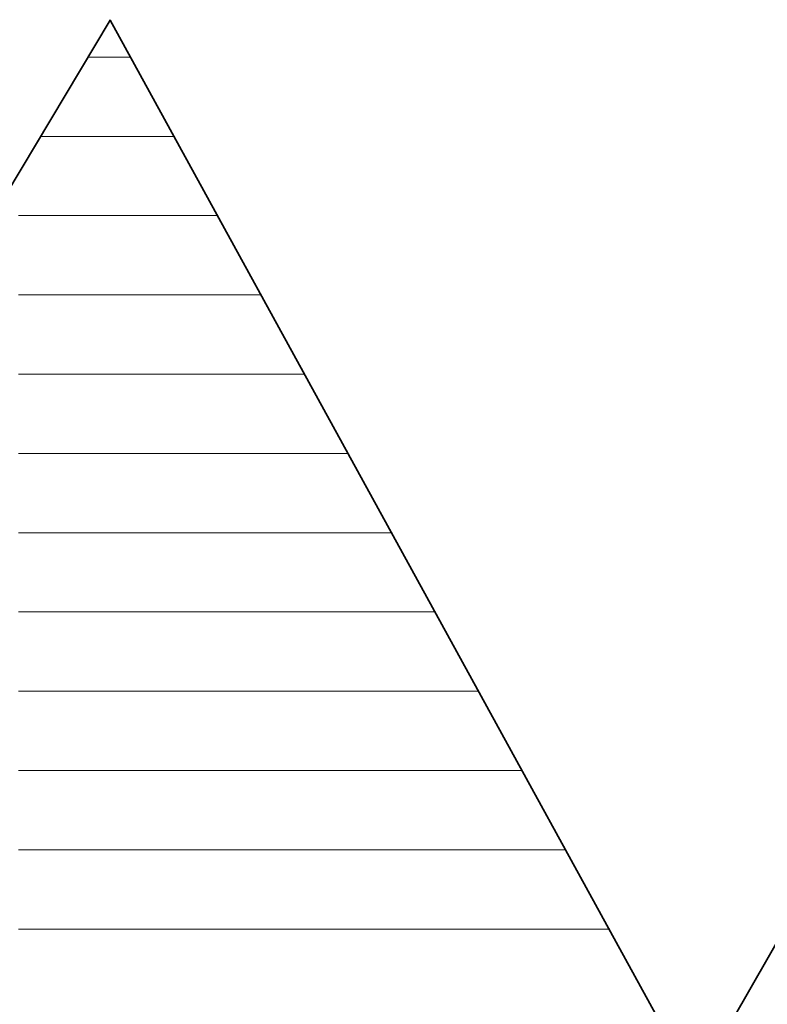
# Model space of a CAD drawing. Units: millimetres. Extents: x 0 to 24042, y 0 to 16800.
# Drawn here: x 17074 to 17206, y 1037 to 1211 of the extents above; entities that cross this region are included whole.
import ezdxf

# ---------------------------------------------------------------- set-up
doc = ezdxf.new("R2010")
doc.units = ezdxf.units.MM
doc.header["$MEASUREMENT"] = 0
doc.layers.add('(1) Shape lines', color=7, linetype='Continuous', lineweight=35)
doc.layers.add('(9) Sheet', color=7, linetype='Continuous', lineweight=35)

# ---------------------------------------------------------------- blocks, each defined once
blk = doc.blocks.new('HATCH_925_72cadf04-ff66-4c6a-b0d8-853f14e16520')
at = {"layer": '(1) Shape lines', "color": 0, "lineweight": 9}
for p, q in [((17074, 1176), (17073.63, 1176)), ((17074.69, 1162), (17073.63, 1162)), ((17075.37, 1148), (17073.63, 1148)), ((17076.05, 1134), (17073.63, 1134)), ((17076.74, 1120), (17073.63, 1120)), ((17077.42, 1106), (17073.63, 1106)), ((17078.11, 1092), (17073.63, 1092)), ((17078.79, 1078), (17073.63, 1078)), ((17079.48, 1064), (17073.63, 1064)), ((17080.16, 1050), (17073.63, 1050))]:
    blk.add_line(p, q, dxfattribs=at)
blk = doc.blocks.new('HATCH_926_afa267e8-4a7e-4b59-965d-94062d04ed10')
at = {"layer": '(1) Shape lines', "color": 0, "lineweight": 9}
for p, q in [((17088.27, 1204), (17085.86, 1204)), ((17088.27, 1190), (17077.5, 1190)), ((17088.27, 1176), (17074, 1176)), ((17088.27, 1162), (17074.69, 1162)), ((17088.27, 1148), (17075.37, 1148)), ((17088.27, 1134), (17076.05, 1134)), ((17088.27, 1120), (17076.74, 1120)), ((17088.27, 1106), (17077.42, 1106)), ((17088.27, 1092), (17078.11, 1092)), ((17088.27, 1078), (17078.79, 1078)), ((17088.27, 1064), (17079.48, 1064)), ((17088.27, 1050), (17080.16, 1050))]:
    blk.add_line(p, q, dxfattribs=at)
blk = doc.blocks.new('HATCH_929_d8640239-4ead-4281-b1c4-622d0bf284fb')
at = {"layer": '(1) Shape lines', "color": 0, "lineweight": 9}
for p, q in [((17088.29, 1204), (17088.27, 1204)), ((17088.35, 1190), (17088.27, 1190)), ((17088.41, 1176), (17088.27, 1176)), ((17088.48, 1162), (17088.27, 1162)), ((17088.54, 1148), (17088.27, 1148)), ((17088.61, 1134), (17088.27, 1134)), ((17088.67, 1120), (17088.27, 1120)), ((17088.74, 1106), (17088.27, 1106)), ((17088.8, 1092), (17088.27, 1092)), ((17088.87, 1078), (17088.27, 1078)), ((17088.93, 1064), (17088.27, 1064)), ((17088.99, 1050), (17088.27, 1050))]:
    blk.add_line(p, q, dxfattribs=at)
blk = doc.blocks.new('HATCH_930_4efc4192-c2df-4c7c-8557-5d9ef5785488')
at = {"layer": '(1) Shape lines', "color": 0, "lineweight": 9}
for p, q in [((17089.77, 1204), (17088.29, 1204)), ((17089.77, 1190), (17088.35, 1190)), ((17089.77, 1176), (17088.41, 1176)), ((17089.77, 1162), (17088.48, 1162)), ((17089.77, 1148), (17088.54, 1148)), ((17089.77, 1134), (17088.61, 1134)), ((17089.77, 1120), (17088.67, 1120)), ((17089.77, 1106), (17088.74, 1106)), ((17089.77, 1092), (17088.8, 1092)), ((17089.77, 1078), (17088.87, 1078)), ((17089.77, 1064), (17088.93, 1064)), ((17089.77, 1050), (17088.99, 1050))]:
    blk.add_line(p, q, dxfattribs=at)
blk = doc.blocks.new('HATCH_933_4b5c967b-0da1-4447-a743-aa020e24f38b')
at = {"layer": '(1) Shape lines', "color": 0, "lineweight": 9}
for p, q in [((17089.98, 1204), (17089.77, 1204)), ((17090.43, 1190), (17089.77, 1190)), ((17090.88, 1176), (17089.77, 1176)), ((17091.33, 1162), (17089.77, 1162)), ((17091.79, 1148), (17089.77, 1148)), ((17092.24, 1134), (17089.77, 1134)), ((17092.69, 1120), (17089.77, 1120)), ((17093.14, 1106), (17089.77, 1106)), ((17093.59, 1092), (17089.77, 1092)), ((17094.04, 1078), (17089.77, 1078)), ((17094.49, 1064), (17089.77, 1064)), ((17094.94, 1050), (17089.77, 1050))]:
    blk.add_line(p, q, dxfattribs=at)
blk = doc.blocks.new('HATCH_934_f31a2e90-8b7b-4073-8474-caae513ace7e')
at = {"layer": '(1) Shape lines', "color": 0, "lineweight": 9}
for p, q in [((17093.36, 1204), (17089.98, 1204)), ((17101.03, 1190), (17090.43, 1190)), ((17101.03, 1176), (17090.88, 1176)), ((17101.03, 1162), (17091.33, 1162)), ((17101.03, 1148), (17091.79, 1148)), ((17101.03, 1134), (17092.24, 1134)), ((17101.03, 1120), (17092.69, 1120)), ((17101.03, 1106), (17093.14, 1106)), ((17101.03, 1092), (17093.59, 1092)), ((17101.03, 1078), (17094.04, 1078)), ((17101.03, 1064), (17094.49, 1064)), ((17101.03, 1050), (17094.94, 1050))]:
    blk.add_line(p, q, dxfattribs=at)
blk = doc.blocks.new('HATCH_941_e5118b61-bf3e-43d7-91aa-92554648f5bf')
at = {"layer": '(1) Shape lines', "color": 0, "lineweight": 9}
for p, q in [((17101.03, 1190), (17101.03, 1190)), ((17102.35, 1176), (17101.03, 1176)), ((17103.67, 1162), (17101.03, 1162)), ((17104.99, 1148), (17101.03, 1148)), ((17106.31, 1134), (17101.03, 1134)), ((17107.63, 1120), (17101.03, 1120)), ((17108.95, 1106), (17101.03, 1106)), ((17110.27, 1092), (17101.03, 1092)), ((17111.59, 1078), (17101.03, 1078)), ((17112.91, 1064), (17101.03, 1064)), ((17114.24, 1050), (17101.03, 1050))]:
    blk.add_line(p, q, dxfattribs=at)
blk = doc.blocks.new('HATCH_942_60c2d3a1-7879-4645-b70b-174ff8bae0bd')
at = {"layer": '(1) Shape lines', "color": 0, "lineweight": 9}
for p, q in [((17101.04, 1190), (17101.03, 1190)), ((17108.72, 1176), (17102.35, 1176)), ((17116.4, 1162), (17103.67, 1162)), ((17124.08, 1148), (17104.99, 1148)), ((17131.76, 1134), (17106.31, 1134)), ((17138.52, 1120), (17107.63, 1120)), ((17138.52, 1106), (17108.95, 1106)), ((17138.52, 1092), (17110.27, 1092)), ((17138.52, 1078), (17111.59, 1078)), ((17138.52, 1064), (17112.91, 1064)), ((17138.52, 1050), (17114.24, 1050))]:
    blk.add_line(p, q, dxfattribs=at)
blk = doc.blocks.new('HATCH_947_61210684-6f4c-4e76-93ac-dda7576e188a')
at = {"layer": '(1) Shape lines', "color": 0, "lineweight": 9}
for p, q in [((17138.54, 1120), (17138.52, 1120)), ((17138.64, 1106), (17138.52, 1106)), ((17138.74, 1092), (17138.52, 1092)), ((17138.84, 1078), (17138.52, 1078)), ((17138.95, 1064), (17138.52, 1064)), ((17139.05, 1050), (17138.52, 1050))]:
    blk.add_line(p, q, dxfattribs=at)
blk = doc.blocks.new('HATCH_948_d80f4886-dd26-4437-82f9-72a743b1b121')
at = {"layer": '(1) Shape lines', "color": 0, "lineweight": 9}
for p, q in [((17139.44, 1120), (17138.54, 1120)), ((17140.97, 1106), (17138.64, 1106)), ((17140.97, 1092), (17138.74, 1092)), ((17140.97, 1078), (17138.84, 1078)), ((17140.97, 1064), (17138.95, 1064)), ((17140.97, 1050), (17139.05, 1050))]:
    blk.add_line(p, q, dxfattribs=at)
blk = doc.blocks.new('HATCH_951_2b56ed66-1006-4d35-9aab-23daf31fdb4d')
at = {"layer": '(1) Shape lines', "color": 0, "lineweight": 9}
for p, q in [((17141.03, 1106), (17140.97, 1106)), ((17141.11, 1092), (17140.97, 1092)), ((17141.19, 1078), (17140.97, 1078)), ((17141.26, 1064), (17140.97, 1064)), ((17141.34, 1050), (17140.97, 1050))]:
    blk.add_line(p, q, dxfattribs=at)
blk = doc.blocks.new('HATCH_952_fcfe0c6b-120a-48d4-a0cd-796c6a4aa993')
at = {"layer": '(1) Shape lines', "color": 0, "lineweight": 9}
for p, q in [((17142.77, 1106), (17141.03, 1106)), ((17142.77, 1092), (17141.11, 1092)), ((17142.77, 1078), (17141.19, 1078)), ((17142.77, 1064), (17141.26, 1064)), ((17142.77, 1050), (17141.34, 1050))]:
    blk.add_line(p, q, dxfattribs=at)
blk = doc.blocks.new('HATCH_953_7cfa630f-4cb6-4269-81e6-da57f0d7170b')
at = {"layer": '(1) Shape lines', "color": 0, "lineweight": 9}
for p, q in [((17143.51, 1106), (17142.77, 1106)), ((17144.81, 1092), (17142.77, 1092)), ((17146.11, 1078), (17142.77, 1078)), ((17147.41, 1064), (17142.77, 1064)), ((17148.72, 1050), (17142.77, 1050))]:
    blk.add_line(p, q, dxfattribs=at)
blk = doc.blocks.new('HATCH_954_c737723d-9356-4075-9b7c-624005bf4de1')
at = {"layer": '(1) Shape lines', "color": 0, "lineweight": 9}
for p, q in [((17147.12, 1106), (17143.51, 1106)), ((17154.8, 1092), (17144.81, 1092)), ((17162.48, 1078), (17146.11, 1078)), ((17170.16, 1064), (17147.41, 1064)), ((17177.84, 1050), (17148.72, 1050))]:
    blk.add_line(p, q, dxfattribs=at)
blk = doc.blocks.new('GROUP_0_485f75b2-be74-4ae2-8591-8394f16f21b0')
at = {"layer": '(9) Sheet', "color": 7, "linetype": 'Continuous', "lineweight": 35, "ltscale": 40}
blk.add_lwpolyline([(16783.1, 1058.76), (16878.74, 1210.61), (16977.41, 1022.38), (17089.77, 1210.54), (17193.01, 1022.36), (17300.77, 1210.54), (17378.24, 1058.76), (17194.11, 691.03), (17088.27, 884.22), (16978.49, 691.03)], close=True, dxfattribs=at)
at = {"layer": '(1) Shape lines', "color": 154, "linetype": 'ByBlock'}
for name in ['HATCH_926_afa267e8-4a7e-4b59-965d-94062d04ed10', 'HATCH_929_d8640239-4ead-4281-b1c4-622d0bf284fb', 'HATCH_930_4efc4192-c2df-4c7c-8557-5d9ef5785488', 'HATCH_933_4b5c967b-0da1-4447-a743-aa020e24f38b', 'HATCH_934_f31a2e90-8b7b-4073-8474-caae513ace7e', 'HATCH_941_e5118b61-bf3e-43d7-91aa-92554648f5bf', 'HATCH_942_60c2d3a1-7879-4645-b70b-174ff8bae0bd', 'HATCH_925_72cadf04-ff66-4c6a-b0d8-853f14e16520', 'HATCH_947_61210684-6f4c-4e76-93ac-dda7576e188a', 'HATCH_948_d80f4886-dd26-4437-82f9-72a743b1b121', 'HATCH_951_2b56ed66-1006-4d35-9aab-23daf31fdb4d', 'HATCH_952_fcfe0c6b-120a-48d4-a0cd-796c6a4aa993', 'HATCH_953_7cfa630f-4cb6-4269-81e6-da57f0d7170b', 'HATCH_954_c737723d-9356-4075-9b7c-624005bf4de1']:
    blk.add_blockref(name, (0, 0), dxfattribs=at)

msp = doc.modelspace()

# ---------------------------------------------------------------- block references
at = {"color": 7, "linetype": 'ByBlock'}
msp.add_blockref('GROUP_0_485f75b2-be74-4ae2-8591-8394f16f21b0', (0, 0), dxfattribs=at)

doc.saveas('drawing.dxf')
